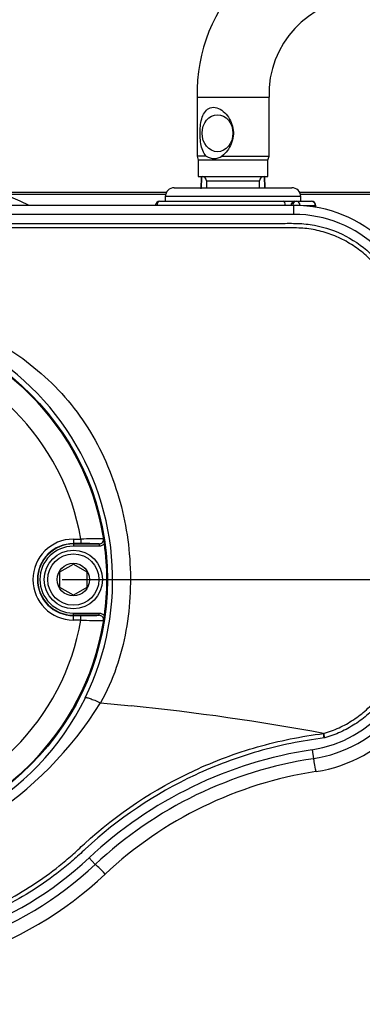
# Model space of a CAD drawing. Units: millimetres. Extents: x 0 to 594, y 0 to 420.
# Drawn here: x 143 to 156, y 323 to 359 of the extents above; entities that cross this region are included whole.
import ezdxf
from ezdxf.enums import TextEntityAlignment as Align

# ---------------------------------------------------------------- set-up
doc = ezdxf.new("R2010")
doc.units = ezdxf.units.MM
for name, color, linetype in [('Default', 7, 'Continuous'), ('GB-IW7-OUTFLG_FL', 7, 'Continuous'), ('II2-01-STD', 7, 'Continuous'), ('II2-02B3B4_F14-S', 7, 'Continuous'), ('II2-04CAP-STD', 7, 'Continuous'), ('II2-04SHW-STD', 7, 'Continuous'), ('TSH-1', 7, 'Continuous')]:
    doc.layers.add(name, color=color, linetype=linetype)
doc.styles.add('SEACAD_Arial', font='arial.ttf')
doc.dimstyles.new('ISO-InstDr', dxfattribs={"dimtxt": 3.2, "dimasz": 4.48, "dimexe": 1.6, "dimexo": 1.6, "dimgap": 0.8, "dimtad": 1, "dimdec": 0, "dimlfac": 6.000002, "dimzin": 0, "dimdsep": 46, "dimtxsty": 'SEACAD_Arial', "dimblk1": '_SE_FILLED', "dimblk2": '_SE_FILLED', "dimsah": 1, "dimcen": 1.6, "dimadec": 0, "dimazin": 0, "dimtfac": 0.5, "dimtofl": 0, "dimtmove": 0, "dimatfit": 3, "dimfxl": 1, "dimtzin": 0, "dimarcsym": 0})

# ---------------------------------------------------------------- blocks, each defined once
blk = doc.blocks.new('SE4')
at = {"layer": 'GB-IW7-OUTFLG_FL', "color": 7, "linetype": 'Continuous'}
for p, q in [((142.503, 352.675), (148.693, 352.675)), ((148.659, 352.592), (142.709, 352.592)), ((153.626, 352.675), (202.197, 352.675)), ((202.283, 352.592), (153.66, 352.592))]:
    blk.add_line(p, q, dxfattribs=at)
at = {"layer": 'II2-01-STD', "color": 7, "linetype": 'Continuous'}
for p, q in [((149.826, 356.192), (152.493, 356.192)), ((149.826, 356.192), (149.826, 354.014)), ((152.493, 354.014), (152.493, 356.192)), ((150.165, 354.014), (149.826, 354.014)), ((149.826, 354.014), (149.868, 353.858)), ((152.451, 353.858), (149.868, 353.858)), ((149.868, 353.858), (149.868, 353.258)), ((150.75, 354.014), (152.493, 354.014)), ((152.451, 353.858), (152.493, 354.014)), ((152.451, 353.258), (152.451, 353.858)), ((149.868, 353.258), (152.451, 353.258)), ((149.984, 353.25), (149.965, 352.806)), ((150.178, 353.092), (152.141, 353.092)), ((150.178, 353.092), (150.178, 352.842)), ((152.141, 352.842), (152.141, 353.092)), ((152.343, 352.842), (152.325, 353.253)), ((152.353, 352.842), (152.335, 353.249)), ((148.981, 352.842), (153.338, 352.842)), ((148.444, 352.342), (153.029, 352.342)), ((148.648, 352.52), (148.642, 352.342)), ((153.671, 352.52), (148.648, 352.52)), ((153.029, 352.342), (153.435, 352.342)), ((153.435, 352.342), (153.498, 352.342)), ((153.498, 352.342), (154.058, 352.342)), ((153.677, 352.342), (153.671, 352.52)), ((154.208, 352.175), (153.779, 352.175)), ((154.208, 352.175), (154.224, 352.175)), ((154.208, 352.123), (154.208, 352.175)), ((154.224, 352.12), (154.224, 352.175))]:
    blk.add_line(p, q, dxfattribs=at)
for centre, radius, start, end in [((156.038, 356.313), 6.213, 91.1513, 181.1208), ((156.04, 356.311), 3.55, 92.0537, 181.9272), ((150.457, 354.442), 0.518, 235.6822, 304.3178), ((150.011, 353.092), 0.167, 0, 90), ((152.308, 353.092), 0.167, 90, 180), ((148.981, 352.508), 0.333, 90, 178), ((153.338, 352.508), 0.333, 2, 90), ((148.444, 352.175), 0.167, 90, 175.0617), ((154.058, 352.175), 0.167, 0, 90), ((153.426, 336.508), 5.33, 278.7093, 357.9433), ((156.455, 316.733), 14.676, 98.7093, 133.1459), ((136.827, 337.675), 14.027, 287.9303, 313.1459)]:
    blk.add_arc(centre, radius, start, end, dxfattribs=at)
blk.add_ellipse((150.583, 354.858), major_axis=(0, -0.683), ratio=0.838113, dxfattribs=at)
for centre, major_axis, ratio, start_param, end_param in [((148.444, 352.175), (0, -0.167), 0.626546, 3.141593, 4.626199), ((153.029, 352.175), (0, -0.167), 0.431383, 1.656986, 3.141593), ((153.435, 352.175), (0, -0.167), 0.78736, 3.141593, 4.626199), ((153.498, 352.175), (0, -0.167), 0.78736, 3.141593, 4.626199), ((153.498, 352.175), (0, -0.167), 0.903298, 1.620211, 3.141593), ((154.058, 352.175), (0, -0.167), 0.903298, 1.570796, 3.141593), ((154.207, 331.24), (0.076, -0.494), 0.051734, 1.562871, 2.865072), ((146.393, 327.441), (0.342, -0.365), 0.03821, 1.534998, 3.004528)]:
    blk.add_ellipse(centre, major_axis=major_axis, ratio=ratio, start_param=start_param, end_param=end_param, dxfattribs=at)
for points, knots in [([(150.165, 354.014), (150.057, 354.125), (149.999, 354.291), (149.935, 354.652), (149.928, 354.854), (149.957, 355.238), (149.994, 355.422), (150.143, 355.709), (150.267, 355.819), (150.515, 355.818), (150.603, 355.791), (150.764, 355.7), (150.838, 355.636), (151.031, 355.418), (151.12, 355.235), (151.19, 354.854), (151.168, 354.652), (151.024, 354.289), (150.904, 354.125), (150.75, 354.014)], [0, 0, 0, 0, 0.125, 0.125, 0.25, 0.25, 0.375, 0.375, 0.5, 0.5, 0.5625, 0.5625, 0.625, 0.625, 0.75, 0.75, 0.875, 0.875, 1, 1, 1, 1]), ([(149.994, 353.258), (149.993, 353.227), (149.991, 353.195), (149.99, 353.163), (149.985, 353.046), (149.98, 352.929), (149.975, 352.813)], [0.6308147, 0.6308147, 0.6308147, 0.6308147, 0.7097346, 0.7097346, 0.7097346, 1, 1, 1, 1])]:
    blk.add_open_spline(points, degree=3, knots=knots, dxfattribs=at)
at = {"layer": 'II2-02B3B4_F14-S', "color": 7, "linetype": 'Continuous'}
blk.add_arc((136.826, 338.342), 15.417, 63.9261, 85.8249, dxfattribs=at)
at = {"layer": 'II2-04CAP-STD', "color": 7, "linetype": 'Continuous'}
for p, q in [((145.243, 339.839), (145.523, 339.839)), ((145.243, 339.839), (145.243, 339.672)), ((145.523, 339.672), (145.243, 339.672)), ((145.243, 339.662), (145.243, 339.672)), ((145.243, 339.662), (146.195, 339.662)), ((145.243, 339.662), (145.243, 339.579)), ((146.195, 339.579), (145.243, 339.579)), ((145.523, 339.839), (145.523, 339.672)), ((146.195, 339.662), (146.195, 339.579)), ((144.743, 338.63), (145.243, 338.919)), ((145.243, 338.919), (145.743, 338.63)), ((144.743, 338.053), (144.743, 338.63)), ((145.743, 338.63), (145.743, 338.053)), ((145.243, 337.764), (144.743, 338.053)), ((145.743, 338.053), (145.243, 337.764)), ((145.243, 337.105), (146.195, 337.105)), ((145.243, 337.022), (145.243, 337.105)), ((146.195, 337.022), (146.195, 337.105)), ((145.243, 337.022), (145.243, 337.011)), ((146.195, 337.022), (145.243, 337.022)), ((145.243, 337.011), (145.523, 337.011)), ((145.243, 336.845), (145.243, 337.011)), ((145.523, 336.845), (145.243, 336.845)), ((145.523, 336.845), (145.523, 337.011))]:
    blk.add_line(p, q, dxfattribs=at)
for centre, radius in [((136.826, 338.342), 9.662), ((145.243, 338.342), 1.083), ((145.243, 338.342), 0.95), ((145.243, 338.342), 0.602)]:
    blk.add_circle(centre, radius, dxfattribs=at)
for centre, radius, start, end in [((136.826, 338.342), 9.658, 9.6735, 80.3265), ((136.826, 338.342), 8.824, 9.7678, 80.2322), ((144.689, 339.686), 1.68, 5.7345, 9.5287), ((134.05, 337.901), 12.468, 8.1691, 9.5254), ((145.243, 338.342), 1.497, 90, 270), ((145.243, 338.342), 1.33, 90, 270), ((145.243, 338.342), 1.32, 90, 270), ((145.243, 338.342), 1.237, 90, 270), ((146.257, 322.731), 17.124, 89.6505, 92.4571), ((145.664, 326.868), 12.805, 87.6211, 90.6315), ((146.197, 339.829), 0.167, 269.5329, 8.8925), ((136.826, 338.342), 9.658, 352.0776, 7.9224), ((136.826, 338.342), 8.824, 279.7678, 350.2322), ((136.826, 338.342), 9.658, 279.6735, 350.3265), ((145.664, 349.824), 12.813, 269.3695, 272.378), ((146.257, 353.963), 17.134, 267.5437, 270.3487), ((146.197, 336.855), 0.167, 351.1075, 90.4671), ((134.499, 338.712), 12.014, 350.4489, 351.8566), ((144.689, 336.997), 1.68, 350.4713, 354.2655)]:
    blk.add_arc(centre, radius, start, end, dxfattribs=at)
for points, knots in [([(146.392, 339.673), (146.368, 339.643), (146.338, 339.62), (146.27, 339.587), (146.233, 339.579), (146.195, 339.579)], [0, 0, 0, 0, 0.5, 0.5, 1, 1, 1, 1]), ([(146.195, 337.105), (146.214, 337.105), (146.233, 337.103), (146.269, 337.094), (146.287, 337.088), (146.338, 337.064), (146.368, 337.04), (146.392, 337.011)], [0, 0, 0, 0, 0.25, 0.25, 0.5, 0.5, 1, 1, 1, 1])]:
    blk.add_open_spline(points, degree=3, knots=knots, dxfattribs=at)
at = {"layer": 'II2-04SHW-STD', "color": 7, "linetype": 'Continuous'}
for p, q in [((153.409, 352.189), (139.165, 352.189)), ((153.409, 351.856), (153.409, 352.189)), ((153.409, 351.856), (139.165, 351.856)), ((146.247, 333.784), (147.387, 333.667)), ((154.565, 332.488), (154.537, 332.482)), ((154.085, 332.045), (154.135, 331.715)), ((145.827, 328.046), (146.055, 327.802))]:
    blk.add_line(p, q, dxfattribs=at)
blk.add_circle((136.826, 338.342), 9.684, dxfattribs=at)
for centre, radius, start, end in [((153.409, 347.342), 4.847, 2.9194, 90), ((153.409, 347.342), 4.514, 2.9194, 90), ((136.793, 338.334), 9.906, 333.8733, 98.4633), ((153.409, 336.508), 4.514, 278.6057, 0), ((153.409, 336.508), 4.847, 278.6057, 0), ((136.847, 338.268), 9.829, 263.3097, 334.0787), ((134.98, 340.686), 13.213, 301.9329, 328.5148), ((138.975, 249.423), 84.662, 79.42217, 84.29736), ((156.402, 316.733), 15.486, 98.6057, 133.0694), ((156.402, 316.733), 15.153, 98.6057, 133.0694), ((136.826, 337.675), 13.181, 289.0472, 313.0694), ((136.826, 337.675), 13.514, 289.0472, 313.0694)]:
    blk.add_arc(centre, radius, start, end, dxfattribs=at)
blk.add_ellipse((154.565, 332.488), major_axis=(0.049, -0.159), ratio=0.000126, start_param=1.570784, end_param=3.093035, dxfattribs=at)
for points, knots in [([(136.824, 351.524), (140.129, 351.524), (143.433, 351.524), (148.39, 351.524), (150.042, 351.524), (152.107, 351.524), (152.52, 351.524), (153.14, 351.524), (153.347, 351.529), (153.759, 351.514), (153.966, 351.492), (154.583, 351.377), (154.973, 351.242), (155.712, 350.857), (156.049, 350.611), (156.492, 350.174), (156.631, 350.016), (156.879, 349.684), (156.991, 349.51), (157.187, 349.146), (157.273, 348.954), (157.414, 348.564), (157.468, 348.367), (157.548, 347.97), (157.574, 347.77), (157.596, 347.367), (157.591, 347.164), (157.591, 346.556), (157.591, 346.15), (157.591, 344.124), (157.59, 342.503), (157.591, 340.072), (157.591, 338.856), (157.591, 337.438), (157.591, 336.83), (157.591, 336.425), (157.586, 336.223), (157.538, 335.818), (157.499, 335.615), (157.392, 335.218), (157.324, 335.026), (157.08, 334.465), (156.859, 334.11), (156.464, 333.645), (156.321, 333.5), (156.014, 333.23), (155.848, 333.104), (155.504, 332.882), (155.325, 332.785), (154.955, 332.616), (154.762, 332.548), (154.565, 332.488)], [0, 0, 0, 0, 0.25, 0.25, 0.375, 0.375, 0.40625, 0.40625, 0.421875, 0.421875, 0.4375, 0.4375, 0.46875, 0.46875, 0.5, 0.5, 0.515625, 0.515625, 0.53125, 0.53125, 0.546875, 0.546875, 0.5625, 0.5625, 0.578125, 0.578125, 0.59375, 0.59375, 0.625, 0.625, 0.75, 0.75, 0.8125, 0.84375, 0.859375, 0.859375, 0.875, 0.875, 0.890625, 0.890625, 0.90625, 0.90625, 0.9375, 0.9375, 0.953125, 0.953125, 0.96875, 0.96875, 0.984375, 0.984375, 1, 1, 1, 1]), ([(154.516, 332.647), (154.712, 332.707), (154.904, 332.775), (155.271, 332.944), (155.447, 333.042), (155.787, 333.266), (155.95, 333.392), (156.251, 333.664), (156.39, 333.81), (156.774, 334.28), (156.986, 334.638), (157.287, 335.39), (157.381, 335.795), (157.428, 336.398), (157.424, 336.599), (157.424, 337.002), (157.424, 337.605), (157.424, 339.014), (157.424, 340.221), (157.424, 342.635), (157.424, 344.245), (157.424, 346.257), (157.424, 346.659), (157.424, 347.263), (157.428, 347.464), (157.395, 347.863), (157.365, 348.06), (157.228, 348.646), (157.072, 349.035), (156.659, 349.735), (156.395, 350.057), (155.941, 350.465), (155.779, 350.589), (155.438, 350.813), (155.256, 350.913), (154.885, 351.082), (154.694, 351.151), (154.302, 351.262), (154.099, 351.303), (153.693, 351.353), (153.49, 351.357), (153.083, 351.357), (152.473, 351.357), (151.864, 351.357), (149.831, 351.357), (148.206, 351.357), (143.328, 351.357), (140.076, 351.358), (136.824, 351.357)], [0, 0, 0, 0, 0.015625, 0.015625, 0.03125, 0.03125, 0.046875, 0.046875, 0.0625, 0.0625, 0.09375, 0.09375, 0.125, 0.125, 0.140625, 0.140625, 0.15625, 0.1875, 0.25, 0.25, 0.375, 0.375, 0.40625, 0.40625, 0.421875, 0.421875, 0.4375, 0.4375, 0.46875, 0.46875, 0.5, 0.5, 0.515625, 0.515625, 0.53125, 0.53125, 0.546875, 0.546875, 0.5625, 0.5625, 0.578125, 0.578125, 0.59375, 0.625, 0.625, 0.75, 0.75, 1, 1, 1, 1]), ([(135.29, 348.458), (135.764, 348.522), (136.239, 348.556), (137.184, 348.567), (137.654, 348.544), (138.592, 348.444), (139.063, 348.366), (139.986, 348.153), (140.437, 348.019), (141.318, 347.693), (141.748, 347.501), (142.585, 347.053), (142.988, 346.799), (143.746, 346.241), (144.104, 345.937), (144.778, 345.276), (145.096, 344.916), (145.662, 344.156), (145.913, 343.759), (146.355, 342.93), (146.544, 342.497), (147.032, 341.155), (147.235, 340.231), (147.357, 338.819), (147.368, 338.34), (147.326, 337.393), (147.274, 336.924), (147.111, 335.996), (146.992, 335.535), (146.677, 334.633), (146.483, 334.197), (146.248, 333.785)], [0, 0, 0, 0, 0.0625, 0.0625, 0.125, 0.125, 0.1875, 0.1875, 0.25, 0.25, 0.3125, 0.3125, 0.375, 0.375, 0.4375, 0.4375, 0.5, 0.5, 0.5625, 0.5625, 0.625, 0.625, 0.75, 0.75, 0.8125, 0.8125, 0.875, 0.875, 0.9375, 0.9375, 1, 1, 1, 1]), ([(145.687, 333.971), (145.693, 333.978), (145.712, 333.978), (145.771, 333.968), (145.812, 333.956), (145.911, 333.923), (145.97, 333.901), (146.1, 333.848), (146.172, 333.818), (146.248, 333.785)], [0, 0, 0, 0, 0.25, 0.25, 0.5, 0.5, 0.75, 0.75, 1, 1, 1, 1]), ([(154.537, 332.482), (153.707, 332.377), (152.891, 332.214), (151.291, 331.755), (150.502, 331.459), (148.258, 330.41), (146.901, 329.497), (145.534, 328.228), (145.382, 328.087), (145.07, 327.817), (144.911, 327.687), (144.427, 327.308), (144.095, 327.072), (143.07, 326.416), (142.35, 326.046), (141.213, 325.592), (140.824, 325.457), (140.041, 325.228), (139.647, 325.133), (138.454, 324.904), (137.647, 324.826), (136.825, 324.826)], [0, 0, 0, 0, 0.125, 0.125, 0.25, 0.25, 0.5, 0.5, 0.53125, 0.53125, 0.5625, 0.5625, 0.625, 0.625, 0.75, 0.75, 0.8125, 0.8125, 0.875, 0.875, 1, 1, 1, 1]), ([(136.826, 324.993), (137.645, 324.993), (138.451, 325.071), (139.642, 325.303), (140.035, 325.399), (140.815, 325.63), (141.204, 325.765), (142.336, 326.223), (143.052, 326.597), (144.071, 327.258), (144.402, 327.496), (144.883, 327.878), (145.04, 328.01), (145.35, 328.282), (145.5, 328.425), (146.872, 329.681), (148.23, 330.586), (150.474, 331.627), (151.262, 331.921), (152.867, 332.38), (153.687, 332.542), (154.516, 332.647)], [0, 0, 0, 0, 0.125, 0.125, 0.1875, 0.1875, 0.25, 0.25, 0.375, 0.375, 0.4375, 0.4375, 0.46875, 0.46875, 0.5, 0.5, 0.75, 0.75, 0.875, 0.875, 1, 1, 1, 1]), ([(154.537, 332.482), (154.532, 332.524), (154.526, 332.565), (154.519, 332.626), (154.516, 332.645), (154.516, 332.647)], [0, 0, 0, 0, 0.5, 0.5, 1, 1, 1, 1])]:
    blk.add_open_spline(points, degree=3, knots=knots, dxfattribs=at)
blk = doc.blocks.new('DMBLK334')
at = {"layer": 'Default', "linetype": 'Continuous'}
for points in [[(141.306, 398.354), (136.826, 397.607), (141.306, 396.861)], [(204.376, 398.354), (204.376, 396.861), (208.856, 397.607)]]:
    blk.add_hatch(color=7, dxfattribs=at).paths.add_polyline_path(points)
at = {"layer": 'Default', "color": 7, "linetype": 'Continuous'}
for p, q in [((136.826, 346.342), (136.826, 399.207)), ((208.856, 333.108), (208.856, 399.207)), ((208.856, 397.607), (136.826, 397.607))]:
    blk.add_line(p, q, dxfattribs=at)
at = {"layer": 'Default', "color": 7, "linetype": 'Continuous', "style": 'SEACAD_Arial'}
for s, p in [('432', (166.406, 405.447)), ('(', (163.346, 401.607)), (')', (180.876, 401.607)), ('17.01"', (166.406, 401.607))]:
    blk.add_text(s, height=3.2, dxfattribs=at).set_placement(p, align=Align.TOP_LEFT)
blk = doc.blocks.new('_SE_FILLED')
at = {"color": 0}
blk.add_line((0, 0), (-1, 0), dxfattribs=at)
blk.add_solid([(0, 0), (-1, -0.1665), (-1, 0.1665), (0, 0)], dxfattribs=at)
blk = doc.blocks.new('DMBLK336')
at = {"layer": 'Default', "linetype": 'Continuous'}
for points in [[(141.306, 388.754), (136.826, 388.007), (141.306, 387.261)], [(195.937, 388.754), (195.937, 387.261), (200.417, 388.007)]]:
    blk.add_hatch(color=7, dxfattribs=at).paths.add_polyline_path(points)
at = {"layer": 'Default', "color": 7, "linetype": 'Continuous'}
for p, q in [((136.826, 346.342), (136.826, 389.607)), ((200.417, 331.819), (200.417, 389.607)), ((136.826, 388.007), (200.417, 388.007))]:
    blk.add_line(p, q, dxfattribs=at)
at = {"layer": 'Default', "color": 7, "linetype": 'Continuous', "style": 'SEACAD_Arial'}
for s, p in [('382', (162.187, 395.847)), ('(', (159.126, 392.007)), ('15.02"', (162.187, 392.007)), (')', (176.657, 392.007))]:
    blk.add_text(s, height=3.2, dxfattribs=at).set_placement(p, align=Align.TOP_LEFT)
blk = doc.blocks.new('DMBLK338')
at = {"layer": 'Default', "linetype": 'Continuous'}
for points in [[(258.384, 342.822), (256.89, 342.822), (257.637, 338.342)], [(258.384, 323.862), (257.637, 328.342), (256.89, 323.862)]]:
    blk.add_hatch(color=7, dxfattribs=at).paths.add_polyline_path(points)
at = {"layer": 'Default', "color": 7, "linetype": 'Continuous'}
for p, q in [((257.637, 347.302), (257.637, 338.342)), ((144.826, 338.342), (259.237, 338.342)), ((215.013, 328.342), (259.237, 328.342)), ((257.637, 328.342), (257.637, 305.2))]:
    blk.add_line(p, q, dxfattribs=at)
at = {"layer": 'Default', "color": 7, "linetype": 'Continuous', "style": 'SEACAD_Arial'}
for s, p in [(')', (253.637, 321.346)), ('2.36"', (253.637, 309.38)), ('60', (249.797, 309.38)), ('(', (253.637, 306.32))]:
    blk.add_text(s, height=3.2, rotation=90, dxfattribs=at).set_placement(p, align=Align.TOP_LEFT)
blk = doc.blocks.new('DMBLK339')
at = {"layer": 'Default', "linetype": 'Continuous'}
for points in [[(258.384, 358.045), (257.637, 362.525), (256.89, 358.045)], [(258.384, 342.822), (256.89, 342.822), (257.637, 338.342)]]:
    blk.add_hatch(color=7, dxfattribs=at).paths.add_polyline_path(points)
at = {"layer": 'Default', "color": 7, "linetype": 'Continuous'}
for p, q in [((174.626, 362.525), (259.237, 362.525)), ((257.637, 338.342), (257.637, 362.525)), ((144.826, 338.342), (259.237, 338.342))]:
    blk.add_line(p, q, dxfattribs=at)
at = {"layer": 'Default', "color": 7, "linetype": 'Continuous', "style": 'SEACAD_Arial'}
for s, p in [(')', (253.637, 357.216)), ('5.71"', (253.637, 345.251)), ('145', (249.797, 345.251)), ('(', (253.637, 342.19))]:
    blk.add_text(s, height=3.2, rotation=90, dxfattribs=at).set_placement(p, align=Align.TOP_LEFT)

msp = doc.modelspace()

# ---------------------------------------------------------------- block references
at = {"layer": 'TSH-1'}
msp.add_blockref('SE4', (0, 0), dxfattribs=at)

# ---------------------------------------------------------------- dimensions: what is measured, and where the dimension line sits
at = {"layer": 'Default', "color": 7, "linetype": 'Continuous'}
for base, p1, p2, picture, middle in [((136.826, 397.607), (208.856, 331.508), (136.826, 338.342), 'DMBLK334', (172.841, 397.607)), ((200.417, 388.007), (136.826, 338.342), (200.417, 330.219), 'DMBLK336', (168.622, 388.007))]:
    dim = msp.add_linear_dim(base=base, p1=p1, p2=p2, text='\\A1;<>', dimstyle='ISO-InstDr', override={"dimpost": '\\X'}, dxfattribs=at)
    dim.commit()
    dim.dimension.update_dxf_attribs({"geometry": picture, "text_midpoint": middle, "dimtype": 160})
for base, p2, picture, middle in [((257.637, 362.525), (173.026, 362.525), 'DMBLK339', (257.637, 350.433)), ((257.637, 328.342), (213.413, 328.342), 'DMBLK338', (257.637, 323.927))]:
    dim = msp.add_linear_dim(base=base, p1=(136.826, 338.342), p2=p2, angle=90, text='\\A1;<>', dimstyle='ISO-InstDr', override={"dimpost": '\\X'}, dxfattribs=at)
    dim.commit()
    dim.dimension.update_dxf_attribs({"geometry": picture, "text_midpoint": middle, "dimtype": 160})

doc.saveas('drawing.dxf')
